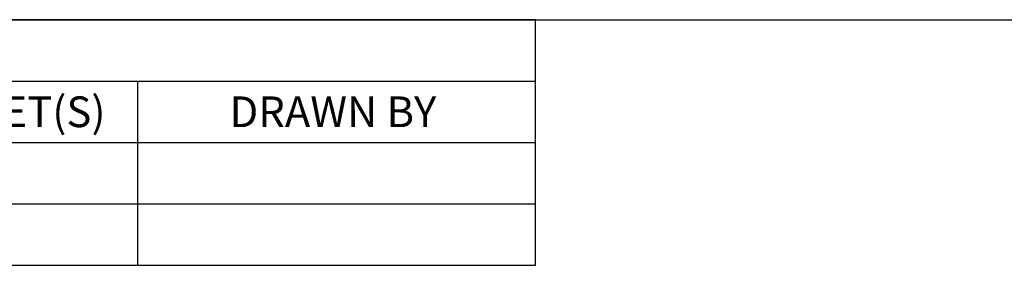
# Model space of a CAD drawing. Units: inches. Extents: x 5 to 105, y 5 to 79.
# Drawn here: x 49 to 69, y 74 to 79 of the extents above; entities that cross this region are included whole.
import ezdxf

# ---------------------------------------------------------------- set-up
doc = ezdxf.new("R2010")
doc.units = ezdxf.units.IN
doc.header["$LTSCALE"] = 10
doc.header["$MEASUREMENT"] = 0
doc.layers.add('FORMAT', color=7, linetype='Continuous')
doc.styles.add('SLDTEXTSTYLE0', font='TXT', dxfattribs={"width": 0.75})

# ---------------------------------------------------------------- blocks, each defined once
blk = doc.blocks.new('SW_TABLEANNOTATION_0')
at = {"layer": 'FORMAT', "color": 0}
for p, q in [((0, 0), (0, -5)), ((54.597, 0), (0, 0)), ((54.597, -5), (54.597, 0)), ((0, -1.25), (54.597, -1.25)), ((6.487, -1.25), (6.487, -2.5)), ((34.325, -1.25), (34.325, -2.5)), ((40.986, -1.25), (40.986, -2.5)), ((46.489, -1.25), (46.489, -2.5)), ((0, -2.5), (54.597, -2.5)), ((6.487, -2.5), (6.487, -5)), ((34.325, -2.5), (34.325, -5)), ((40.986, -2.5), (40.986, -5)), ((46.489, -2.5), (46.489, -5)), ((0, -3.75), (54.597, -3.75)), ((0, -5), (54.597, -5))]:
    blk.add_line(p, q, dxfattribs=at)
at = {"layer": 'FORMAT', "color": 0, "char_height": 0.625, "attachment_point": 1, "style": 'SLDTEXTSTYLE0'}
for s, insert in [('REVISIONS', (25.224, -0.312)), ('REV.', (2.359, -1.562)), ('DESCRIPTION', (6.683, -1.562)), ('DATE', (36.636, -1.562)), ('SHEET(S)', (42.105, -1.562)), ('DRAWN BY', (48.362, -1.562)), ('0', (3.012, -2.812)), ('ORIGINAL RELEASE', (6.683, -2.812)), ('08/15/2016', (35.444, -2.812)), ('1', (43.507, -2.812)), ('(2) 1-1/4" NPT CLEAN OUT WAS (2) 1-1/2" NPT CLEAN OUT', (6.683, -4.062)), ('12/12/2017', (35.444, -4.062)), ('1', (3.012, -4.062)), ('1', (43.507, -4.062))]:
    blk.add_mtext(s, dxfattribs=dict(at, insert=insert))

msp = doc.modelspace()

# ---------------------------------------------------------------- linework, layer by layer
at = {"layer": 'FORMAT'}
msp.add_line((5, 78.75), (105, 78.75), dxfattribs=at)

# ---------------------------------------------------------------- block references
msp.add_blockref('SW_TABLEANNOTATION_0', (5, 78.75), dxfattribs=at)

doc.saveas('drawing.dxf')
